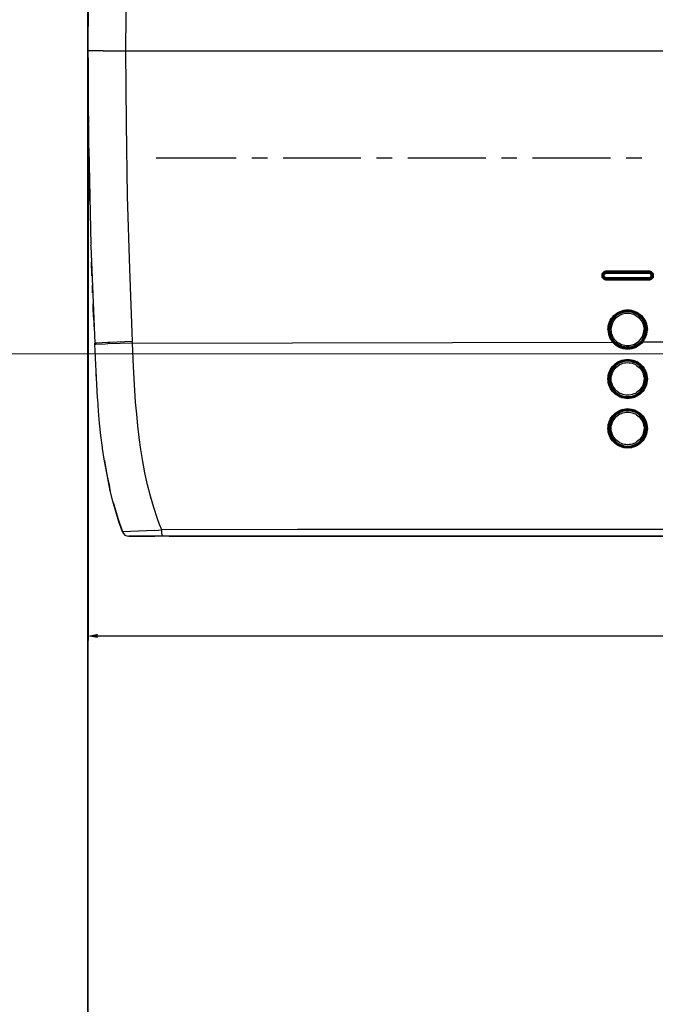
# Model space of a CAD drawing. Units: inches. Extents: x -2049 to 3731, y -2296 to 3484.
# Drawn here: x 335 to 478, y 369 to 591 of the extents above; entities that cross this region are included whole.
import ezdxf

# ---------------------------------------------------------------- set-up
doc = ezdxf.new("R2010")
doc.units = ezdxf.units.IN
doc.header["$MEASUREMENT"] = 0
doc.layers.add('Layer 1', color=7, linetype='Continuous')

msp = doc.modelspace()

# ---------------------------------------------------------------- hatches: boundary and pattern name
at = {"layer": 'Layer 1', "true_color": 0xffffff}
msp.add_hatch(color=7, dxfattribs=at).paths.add_polyline_path([(350.53, 452.3), (352.56, 451.92), (352.56, 452.72)])

# ---------------------------------------------------------------- linework, layer by layer
at = {"layer": 'Layer 1', "lineweight": 0}
for points in [[(350.37, 3483.53), (350.37, -2296.03)], [(350.52, 3483.53), (350.52, -2296.03)], [(-2048.58, 515.78), (3730.98, 515.78)], [(350.53, 452.3), (352.56, 451.92), (352.56, 452.72)]]:
    msp.add_lwpolyline(points, dxfattribs=at)
at = {"layer": 'Layer 1', "color": 7, "lineweight": 25, "true_color": 0xffffff}
for points in [[(360.43, 649.32), (359.8, 632.98), (359.33, 616.64), (359.07, 600.3), (358.95, 583.95)], [(350.69, 562.11), (350.53, 583.95), (350.69, 605.76)], [(350.53, 587.77), (350.53, 589.71)], [(353.91, 583.95), (350.53, 583.95)], [(353.91, 583.95), (619.21, 583.95)], [(358.95, 583.95), (359.07, 567.61), (359.33, 551.23), (359.8, 534.89), (360.43, 518.55)], [(350.53, 582.43), (350.53, 451.28)], [(350.53, 577.77), (350.53, 578.16)], [(350.53, 576.59), (350.53, 577.77)], [(350.57, 570.87), (350.57, 574.05)], [(350.57, 570.87), (350.61, 567.74)], [(350.65, 565.03), (350.61, 567.74)], [(350.69, 561.98), (350.69, 562.11)], [(350.69, 561.98), (351.16, 540.22)], [(365.85, 559.91), (383.84, 559.91)], [(387.36, 559.91), (390.87, 559.91)], [(394.38, 559.91), (411.91, 559.91)], [(415.42, 559.91), (418.93, 559.91)], [(422.45, 559.91), (439.97, 559.91)], [(443.49, 559.91), (447, 559.91)], [(450.52, 559.91), (468.04, 559.91)], [(471.56, 559.91), (475.07, 559.91)], [(350.82, 555.17), (350.87, 552.08)], [(350.95, 549.37), (350.87, 552.08)], [(351.16, 540.06), (351.16, 540.22)], [(351.16, 540.06), (352.01, 518.21)], [(351.37, 533.37), (351.37, 533.66), (351.29, 536.41)], [(466.14, 533.41), (466.14, 533.62), (466.18, 533.83), (466.31, 534), (466.43, 534.17), (466.6, 534.3), (466.77, 534.38), (466.98, 534.47), (467.19, 534.47), (467.19, 534.3)], [(466.9, 534.26), (466.6, 534.04), (466.39, 533.75), (466.31, 533.41)], [(466.86, 534.21), (466.73, 534.13), (466.56, 534), (466.48, 533.87), (466.39, 533.75), (466.35, 533.58), (466.31, 533.41), (466.35, 533.24), (466.39, 533.07), (466.48, 532.94), (466.56, 532.82), (466.73, 532.69), (466.86, 532.6)], [(466.94, 534.13), (466.69, 533.96), (466.48, 533.71), (466.43, 533.41), (466.48, 533.11), (466.69, 532.86), (466.98, 532.69)], [(466.94, 534.17), (466.64, 534.04), (466.48, 533.83)], [(466.94, 534.21), (466.86, 534.21)], [(466.98, 534.26), (466.9, 534.26)], [(467.19, 534.26), (466.94, 534.21)], [(467.15, 534.21), (466.94, 534.21)], [(466.94, 534.21), (466.94, 534.17)], [(467.19, 534.17), (466.94, 534.13)], [(467.19, 534.3), (466.98, 534.26)], [(467.15, 534.26), (467.15, 534.21)], [(467.15, 534.21), (467.19, 534.21)], [(467.15, 534.21), (467.19, 534.17)], [(467.19, 534.47), (476.59, 534.51)], [(467.19, 534.47), (476.59, 534.47)], [(467.19, 534.26), (467.19, 534.3)], [(467.19, 534.3), (476.59, 534.3)], [(476.59, 534.26), (467.19, 534.26)], [(467.19, 532.56), (476.76, 532.56), (476.93, 532.6), (477.06, 532.69), (477.19, 532.82), (477.31, 532.94), (477.4, 533.07), (477.44, 533.24), (477.44, 533.58), (477.4, 533.75), (477.31, 533.87), (477.19, 534), (477.06, 534.13), (476.93, 534.21), (476.76, 534.26), (476.59, 534.26)], [(476.59, 533.96), (476.59, 534.17), (467.19, 534.17)], [(467.19, 534.17), (467.19, 533.96)], [(476.55, 534.21), (476.55, 534.26)], [(476.59, 534.47), (476.8, 534.47), (477.01, 534.38), (477.19, 534.3), (477.35, 534.17), (477.49, 534), (477.61, 533.83), (477.65, 533.62), (477.65, 533.41)], [(476.59, 534.47), (476.59, 534.3)], [(476.59, 534.26), (476.59, 534.3)], [(476.59, 534.3), (476.85, 534.26), (477.06, 534.13), (477.19, 534.04), (477.31, 533.92), (477.44, 533.66), (477.49, 533.41)], [(476.59, 532.6), (476.89, 532.69), (477.14, 532.86), (477.31, 533.11), (477.35, 533.41), (477.31, 533.71), (477.14, 533.96), (476.89, 534.13), (476.59, 534.21)], [(476.59, 532.65), (476.89, 532.69), (477.14, 532.86), (477.31, 533.11), (477.35, 533.41), (477.31, 533.71), (477.14, 533.96), (476.89, 534.13), (476.59, 534.17)], [(466.14, 533.41), (466.31, 533.41)], [(467.19, 532.35), (466.98, 532.35), (466.77, 532.43), (466.6, 532.52), (466.43, 532.65), (466.31, 532.82), (466.18, 532.99), (466.14, 533.2), (466.14, 533.41)], [(467.19, 532.52), (467.03, 532.56), (466.86, 532.6), (466.69, 532.69), (466.56, 532.82), (466.48, 532.94), (466.39, 533.07), (466.35, 533.24), (466.31, 533.41)], [(466.48, 533.83), (466.35, 533.54), (466.35, 533.28), (466.48, 533.03)], [(466.48, 533.03), (466.69, 532.77), (466.94, 532.65)], [(467.19, 532.86), (466.98, 532.9), (466.77, 533.03), (466.64, 533.2), (466.6, 533.41), (466.64, 533.62), (466.77, 533.79), (466.98, 533.92), (467.19, 533.96)], [(466.86, 532.6), (466.94, 532.56)], [(466.94, 532.65), (466.94, 532.69)], [(466.94, 532.65), (467.15, 532.6)], [(466.94, 532.56), (467.19, 532.56)], [(466.98, 532.69), (467.19, 532.65)], [(467.19, 532.65), (467.15, 532.6)], [(467.19, 532.6), (467.15, 532.6)], [(467.15, 532.6), (467.15, 532.56)], [(467.19, 533.96), (476.59, 533.96)], [(476.59, 532.86), (467.19, 532.86)], [(467.19, 532.86), (467.19, 532.65), (476.59, 532.65)], [(467.19, 532.56), (467.19, 532.52)], [(476.59, 532.56), (467.19, 532.52)], [(467.19, 532.35), (467.19, 532.52)], [(476.59, 532.35), (467.19, 532.35)], [(476.59, 532.35), (467.19, 532.35)], [(476.55, 532.56), (476.55, 532.6)], [(476.59, 533.96), (476.8, 533.92), (476.97, 533.79), (477.1, 533.62), (477.14, 533.41), (477.1, 533.2), (476.97, 533.03), (476.8, 532.9), (476.59, 532.86)], [(477.49, 533.41), (477.44, 533.16), (477.35, 532.94), (477.23, 532.82), (477.1, 532.73), (476.89, 532.6), (476.59, 532.56)], [(477.65, 533.41), (477.65, 533.2), (477.61, 532.99), (477.49, 532.82), (477.35, 532.65), (477.19, 532.52), (477.01, 532.43), (476.8, 532.35), (476.59, 532.35), (476.59, 532.56)], [(476.59, 532.65), (476.59, 532.86)], [(476.59, 532.56), (476.59, 532.6)], [(477.44, 533.41), (477.49, 533.41)], [(477.65, 533.41), (477.49, 533.41)], [(351.5, 530.83), (351.46, 531.12)], [(351.54, 529.47), (351.5, 530.83)], [(351.75, 524.01), (351.67, 526.34), (351.63, 527.02)], [(467.45, 521.26), (467.49, 521.68), (467.53, 522.11), (467.66, 522.53), (467.79, 522.95), (468, 523.33), (468.21, 523.71), (468.47, 524.05), (468.76, 524.39), (469.1, 524.65), (469.44, 524.94), (469.82, 525.15), (470.2, 525.32), (470.62, 525.49), (471.05, 525.58), (471.47, 525.66), (472.32, 525.66), (472.74, 525.58), (473.16, 525.49), (473.59, 525.32), (473.97, 525.15), (474.35, 524.94), (474.69, 524.65), (475.03, 524.39), (475.32, 524.05), (475.58, 523.71), (475.79, 523.33), (476, 522.95), (476.13, 522.53), (476.25, 522.11), (476.3, 521.68), (476.34, 521.26)], [(476.09, 521.26), (476, 522.06), (475.79, 522.87), (475.36, 523.59), (474.86, 524.22), (474.22, 524.73), (473.5, 525.11), (472.7, 525.37), (471.9, 525.45), (471.09, 525.37), (470.28, 525.11), (469.57, 524.73), (468.93, 524.22), (468.42, 523.59), (468, 522.87), (467.79, 522.06), (467.7, 521.26), (467.79, 520.41), (468, 519.65), (468.42, 518.93), (468.93, 518.3), (469.57, 517.75), (470.28, 517.36), (471.09, 517.11), (471.9, 517.03), (472.7, 517.11), (473.5, 517.36), (474.22, 517.75), (474.86, 518.3), (475.36, 518.93), (475.79, 519.65), (476, 520.41), (476.09, 521.26)], [(470.58, 525.24), (469.82, 524.94), (469.14, 524.48), (468.59, 523.88), (468.13, 523.16), (467.83, 522.44), (467.7, 521.64), (467.7, 520.79), (467.87, 519.99), (468.17, 519.23), (468.63, 518.55)], [(475.96, 521.26), (475.91, 522.02), (475.66, 522.83), (475.28, 523.5), (474.77, 524.14), (474.18, 524.65), (473.46, 525.03), (472.7, 525.24), (471.9, 525.32), (471.09, 525.24), (470.33, 525.03), (469.61, 524.65), (469.02, 524.14), (468.51, 523.5), (468.13, 522.83), (467.87, 522.02), (467.83, 521.26), (467.87, 520.46), (468.13, 519.69), (468.51, 518.97), (469.02, 518.34), (469.61, 517.83), (470.33, 517.45), (471.09, 517.24), (471.9, 517.15), (472.7, 517.24), (473.46, 517.45), (474.18, 517.83), (474.77, 518.34), (475.28, 518.97), (475.66, 519.69), (475.91, 520.46), (475.96, 521.26)], [(470.62, 525.28), (470.58, 525.24)], [(471.85, 525.45), (470.62, 525.28)], [(472.02, 525.45), (471.85, 525.45)], [(473.16, 525.28), (472.02, 525.45)], [(473.33, 525.24), (473.16, 525.28)], [(474.31, 524.69), (473.33, 525.24)], [(351.75, 524.01), (351.88, 521.09)], [(468.42, 523.21), (468.13, 522.57), (467.96, 521.94), (467.92, 521.26)], [(468.21, 521.26), (468.25, 521.77), (468.38, 522.28), (468.55, 522.78), (468.81, 523.21), (469.1, 523.63), (469.48, 524.01), (469.91, 524.35), (470.37, 524.6), (470.83, 524.77), (471.34, 524.9), (471.85, 524.94), (472.4, 524.9), (472.91, 524.77), (473.42, 524.6), (473.84, 524.35), (474.26, 524.05)], [(475.87, 521.26), (475.83, 521.89), (475.66, 522.53), (475.41, 523.12), (475.07, 523.67), (474.6, 524.14), (474.1, 524.56), (473.5, 524.86), (472.91, 525.11), (472.27, 525.2), (471.6, 525.2), (470.96, 525.11), (470.33, 524.9), (469.78, 524.6), (469.23, 524.22), (468.81, 523.76), (468.42, 523.21)], [(474.26, 524.05), (474.56, 523.76), (474.81, 523.46), (475.07, 523.12), (475.24, 522.78), (475.36, 522.4), (475.49, 522.02), (475.54, 521.64), (475.58, 521.26)], [(474.48, 524.6), (474.31, 524.69)], [(475.28, 523.76), (474.48, 524.6)], [(475.32, 523.71), (475.28, 523.76)], [(476.13, 521.26), (476.04, 522.11), (475.75, 522.95), (475.32, 523.71)], [(467.45, 521.26), (467.58, 520.24), (467.92, 519.27), (468.47, 518.42)], [(474.48, 518.21), (474.05, 517.87), (473.55, 517.62), (473, 517.41), (472.45, 517.28), (471.9, 517.28), (471.3, 517.32), (470.75, 517.41), (470.24, 517.62), (469.73, 517.91), (469.27, 518.25), (468.89, 518.63), (468.55, 519.1), (468.25, 519.61), (468.08, 520.12), (467.96, 520.67), (467.92, 521.26)], [(469.52, 518.42), (469.23, 518.72), (468.97, 519.02), (468.72, 519.35), (468.55, 519.69), (468.42, 520.07), (468.29, 520.46), (468.25, 520.84), (468.21, 521.26)], [(474.31, 518.47), (474.81, 519.02), (475.24, 519.69), (475.49, 520.46), (475.58, 521.26)], [(474.48, 518.21), (475.07, 518.8), (475.49, 519.52), (475.75, 520.29), (475.87, 521.09)], [(475.15, 518.59), (475.7, 519.4), (476, 520.29), (476.13, 521.26)], [(475.32, 518.47), (475.87, 519.31), (476.21, 520.24), (476.34, 521.26)], [(475.87, 521.09), (475.87, 521.26)], [(471.94, 517.03), (472.87, 517.11), (473.71, 517.45), (474.52, 517.91), (475.15, 518.59)], [(475.32, 518.47), (475.15, 518.59)], [(360.43, 518.55), (355.39, 518.34), (354.97, 518.34), (352.38, 518.21), (352.01, 518.21)], [(352.01, 518), (352.01, 518.21)], [(360.47, 518.21), (354.97, 518), (354.42, 517.96), (352.26, 517.87), (352.01, 517.87)], [(352.01, 517.87), (352.01, 518)], [(358.23, 475.71), (357.47, 477.99), (356.75, 480.28), (356.07, 482.61), (355.52, 484.98), (355.01, 487.35), (354.55, 489.72), (354.12, 492.09), (353.78, 494.5), (353.78, 494.59), (353.74, 494.72), (353.41, 497.43), (353.11, 500.18), (352.89, 502.89), (352.68, 505.6), (352.64, 505.72), (352.64, 505.93), (352.3, 511.9), (352.01, 517.87)], [(360.47, 518.21), (360.43, 518.55)], [(360.47, 518.21), (468.47, 518.42)], [(367.08, 476.13), (366.61, 477.4), (366.14, 478.63), (365.3, 481.17), (364.54, 483.75), (363.86, 486.33), (363.31, 488.96), (362.8, 491.58), (362.38, 494.25), (362, 496.92), (361.7, 499.58), (361.45, 502.21), (361.19, 504.88), (361.02, 507.54), (360.73, 512.88), (360.47, 518.21)], [(475.32, 518.47), (474.99, 518.08), (474.65, 517.79), (474.22, 517.49), (473.8, 517.24), (473.33, 517.07), (472.87, 516.94), (472.4, 516.86), (471.9, 516.81), (471.43, 516.86), (470.92, 516.94), (470.46, 517.07), (469.99, 517.24), (469.57, 517.49), (469.18, 517.75), (468.81, 518.08), (468.47, 518.42), (468.63, 518.55)], [(468.63, 518.55), (469.18, 518), (469.86, 517.53), (470.58, 517.24)], [(474.31, 518.47), (473.76, 518.08), (473.46, 517.91), (473.16, 517.79), (472.87, 517.7), (472.57, 517.62), (472.23, 517.58), (471.56, 517.58), (471.26, 517.62), (470.92, 517.7), (470.62, 517.79), (470.33, 517.91), (470.03, 518.08), (469.52, 518.42)], [(470.58, 517.24), (471.22, 517.07), (471.85, 517.03)], [(471.85, 517.03), (471.94, 517.03)], [(475.32, 518.47), (485.65, 518.47)], [(476.34, 510.13), (476.3, 509.7), (476.25, 509.24), (476.13, 508.81), (476, 508.43), (475.79, 508.05), (475.58, 507.67), (475.32, 507.29), (475.03, 506.99), (474.69, 506.7), (474.35, 506.44), (473.97, 506.23), (473.59, 506.02), (473.16, 505.89), (472.74, 505.77), (472.32, 505.72), (471.9, 505.68), (471.47, 505.72), (471.05, 505.77), (470.62, 505.89), (470.2, 506.02), (469.82, 506.23), (469.44, 506.44), (469.1, 506.7), (468.76, 506.99), (468.47, 507.33), (468.21, 507.67), (468, 508.05), (467.79, 508.43), (467.66, 508.81), (467.53, 509.24), (467.49, 509.7), (467.45, 510.13), (467.49, 510.55), (467.53, 510.97), (467.66, 511.4), (467.79, 511.82), (468, 512.2), (468.21, 512.58), (468.47, 512.92), (468.76, 513.26), (469.1, 513.55), (469.44, 513.81), (469.82, 514.02), (470.2, 514.19), (470.62, 514.36), (471.05, 514.44), (471.47, 514.53), (472.32, 514.53), (472.74, 514.44), (473.16, 514.36), (473.59, 514.19), (473.97, 514.02), (474.35, 513.81), (474.69, 513.55), (475.03, 513.26), (475.32, 512.92), (475.58, 512.58), (475.79, 512.2), (476, 511.82), (476.13, 511.4), (476.25, 510.97), (476.3, 510.55), (476.34, 510.13)], [(470.58, 514.15), (469.78, 513.77), (469.06, 513.26), (468.47, 512.58), (468.04, 511.82), (467.74, 511.01), (467.66, 510.13)], [(476.09, 510.13), (476, 510.93), (475.79, 511.73), (475.36, 512.45), (474.86, 513.09), (474.22, 513.6), (473.5, 513.98), (472.7, 514.23), (471.9, 514.32), (471.09, 514.23), (470.28, 513.98), (469.57, 513.6), (468.93, 513.09), (468.42, 512.45), (468, 511.73), (467.79, 510.93), (467.7, 510.13), (467.79, 509.28), (468, 508.52), (468.42, 507.8), (468.93, 507.16), (469.57, 506.61), (470.28, 506.23), (471.09, 506.02), (471.9, 505.93), (472.7, 506.02), (473.5, 506.23), (474.22, 506.61), (474.86, 507.16), (475.36, 507.8), (475.79, 508.52), (476, 509.28), (476.09, 510.13)], [(475.96, 510.13), (475.91, 510.93), (475.66, 511.69), (475.28, 512.37), (474.77, 513), (474.18, 513.51), (473.46, 513.89), (472.7, 514.1), (471.9, 514.19), (471.09, 514.1), (470.33, 513.89), (469.61, 513.51), (469.02, 513), (468.51, 512.37), (468.13, 511.69), (467.87, 510.93), (467.83, 510.13), (467.87, 509.32), (468.13, 508.56), (468.51, 507.84), (469.02, 507.25), (469.61, 506.74), (470.33, 506.36), (471.09, 506.1), (471.9, 506.02), (472.7, 506.1), (473.46, 506.36), (474.18, 506.74), (474.77, 507.25), (475.28, 507.84), (475.66, 508.56), (475.91, 509.32), (475.96, 510.13)], [(470.62, 514.15), (470.58, 514.15)], [(471.85, 514.36), (470.62, 514.15)], [(471.98, 514.36), (471.85, 514.36)], [(473.16, 514.15), (471.98, 514.36)], [(473.33, 514.1), (473.16, 514.15)], [(474.22, 513.39), (473.76, 513.64), (473.25, 513.85), (472.7, 514.02), (472.19, 514.1), (471.64, 514.1), (471.09, 514.02), (470.58, 513.89), (470.07, 513.64), (469.61, 513.39), (469.18, 513.05), (468.81, 512.62), (468.51, 512.2), (468.25, 511.69), (468.04, 511.18), (467.96, 510.68), (467.92, 510.13)], [(475.58, 510.13), (475.54, 509.74), (475.49, 509.41), (475.41, 509.07), (475.28, 508.73), (475.15, 508.39), (474.94, 508.09), (474.73, 507.8), (474.52, 507.5), (474.22, 507.29), (473.92, 507.08), (473.63, 506.87), (473.29, 506.74), (472.95, 506.61), (472.61, 506.53), (472.27, 506.44), (471.51, 506.44), (471.17, 506.53), (470.83, 506.61), (470.5, 506.74), (470.16, 506.87), (469.86, 507.08), (469.57, 507.29), (469.27, 507.5), (469.06, 507.8), (468.85, 508.09), (468.63, 508.39), (468.51, 508.73), (468.38, 509.07), (468.29, 509.41), (468.21, 509.74), (468.21, 510.46), (468.29, 510.84), (468.38, 511.18), (468.51, 511.52), (468.63, 511.86), (468.85, 512.16), (469.06, 512.45), (469.27, 512.71), (469.57, 512.96), (469.86, 513.17), (470.16, 513.34), (470.5, 513.51), (470.83, 513.64), (471.17, 513.72), (471.51, 513.77), (471.9, 513.81), (472.27, 513.77), (472.61, 513.72), (472.95, 513.64), (473.29, 513.51), (473.63, 513.34), (473.92, 513.17), (474.22, 512.96), (474.52, 512.71), (474.73, 512.45), (474.94, 512.16), (475.15, 511.86), (475.28, 511.52), (475.41, 511.18), (475.49, 510.84), (475.58, 510.46), (475.58, 510.13)], [(474.31, 513.55), (473.33, 514.1)], [(475.87, 510.13), (475.83, 510.59), (475.75, 511.06), (475.62, 511.52), (475.45, 511.95), (475.2, 512.37), (474.9, 512.71), (474.56, 513.05), (474.22, 513.39)], [(474.48, 513.47), (474.31, 513.55)], [(475.28, 512.62), (474.48, 513.47)], [(475.32, 512.58), (475.28, 512.62)], [(476.13, 510.13), (476.04, 510.97), (475.75, 511.82), (475.32, 512.58)], [(352.34, 510.76), (352.3, 511.35)], [(467.66, 510.13), (467.74, 509.24), (468.04, 508.43), (468.47, 507.67)], [(467.92, 510.13), (467.96, 509.57), (468.04, 509.07), (468.21, 508.56), (468.47, 508.09), (468.76, 507.67), (469.1, 507.25), (469.52, 506.91), (469.99, 506.61), (470.46, 506.4), (470.96, 506.23), (471.47, 506.15), (472.02, 506.15), (472.53, 506.19), (473.08, 506.32), (473.55, 506.48), (474.01, 506.74)], [(473.16, 506.1), (473.97, 506.44), (474.69, 506.95), (475.32, 507.63), (475.75, 508.39), (476.04, 509.24), (476.13, 510.13)], [(474.01, 506.74), (474.43, 507.04), (474.81, 507.37), (475.11, 507.75), (475.36, 508.18), (475.58, 508.64), (475.75, 509.11), (475.83, 509.62), (475.87, 510.13)], [(468.47, 507.67), (468.51, 507.59)], [(468.51, 507.59), (469.31, 506.78)], [(469.31, 506.78), (469.48, 506.65)], [(469.48, 506.65), (470.5, 506.15)], [(470.5, 506.15), (470.62, 506.1)], [(470.62, 506.1), (471.81, 505.89)], [(471.81, 505.89), (471.94, 505.89)], [(471.94, 505.89), (472.57, 505.93), (473.16, 506.1)], [(476.34, 498.99), (476.3, 498.57), (476.25, 498.14), (476.13, 497.72), (476, 497.3), (475.79, 496.92), (475.58, 496.54), (475.32, 496.2), (475.03, 495.86), (474.69, 495.56), (474.35, 495.31), (473.97, 495.1), (473.59, 494.89), (473.16, 494.76), (472.74, 494.63), (472.32, 494.59), (471.9, 494.55), (471.47, 494.59), (471.05, 494.63), (470.62, 494.76), (470.2, 494.89), (469.82, 495.1), (469.44, 495.31), (469.1, 495.56), (468.76, 495.86), (468.47, 496.2), (468.21, 496.54), (468, 496.92), (467.79, 497.3), (467.66, 497.72), (467.53, 498.14), (467.49, 498.57), (467.45, 498.99), (467.49, 499.41), (467.53, 499.84), (467.66, 500.26), (467.79, 500.69), (468, 501.07), (468.21, 501.45), (468.47, 501.79), (468.76, 502.12), (469.1, 502.42), (469.44, 502.67), (469.82, 502.89), (470.2, 503.1), (470.62, 503.23), (471.05, 503.35), (471.47, 503.39), (471.9, 503.44), (472.32, 503.39), (472.74, 503.35), (473.16, 503.23), (473.59, 503.1), (473.97, 502.89), (474.35, 502.67), (474.69, 502.42), (475.03, 502.12), (475.32, 501.79), (475.58, 501.45), (475.79, 501.07), (476, 500.69), (476.13, 500.26), (476.25, 499.84), (476.3, 499.41), (476.34, 498.99)], [(476.09, 498.99), (476, 499.8), (475.79, 500.6), (475.36, 501.32), (474.86, 501.96), (474.22, 502.46), (473.5, 502.89), (472.7, 503.1), (471.9, 503.18), (471.09, 503.1), (470.28, 502.89), (469.57, 502.46), (468.93, 501.96), (468.42, 501.32), (468, 500.6), (467.79, 499.8), (467.7, 498.99), (467.79, 498.19), (468, 497.38), (468.42, 496.66), (468.93, 496.03), (469.57, 495.52), (470.28, 495.1), (471.09, 494.89), (471.9, 494.8), (472.7, 494.89), (473.5, 495.1), (474.22, 495.52), (474.86, 496.03), (475.36, 496.66), (475.79, 497.38), (476, 498.19), (476.09, 498.99)], [(475.96, 498.99), (475.91, 499.8), (475.66, 500.56), (475.28, 501.28), (474.77, 501.87), (474.18, 502.38), (473.46, 502.76), (472.7, 503.01), (471.9, 503.06), (471.09, 503.01), (470.33, 502.76), (469.61, 502.38), (469.02, 501.87), (468.51, 501.28), (468.13, 500.56), (467.87, 499.8), (467.83, 498.99), (467.87, 498.19), (468.13, 497.43), (468.51, 496.71), (469.02, 496.11), (469.61, 495.61), (470.33, 495.22), (471.09, 494.97), (471.9, 494.93), (472.7, 494.97), (473.46, 495.22), (474.18, 495.61), (474.77, 496.11), (475.28, 496.71), (475.66, 497.43), (475.91, 498.19), (475.96, 498.99)], [(471.85, 503.23), (470.62, 503.01)], [(471.98, 503.23), (471.85, 503.23)], [(473.16, 503.01), (471.98, 503.23)], [(470.58, 503.01), (469.78, 502.63), (469.06, 502.12), (468.47, 501.49), (468.04, 500.69), (467.74, 499.88), (467.66, 498.99)], [(474.18, 502.25), (473.71, 502.55), (473.21, 502.76), (472.7, 502.89), (472.15, 502.97), (471.6, 502.97), (471.09, 502.89), (470.54, 502.76), (470.07, 502.51), (469.61, 502.25), (469.18, 501.91), (468.81, 501.49), (468.51, 501.07), (468.25, 500.56), (468.04, 500.05), (467.96, 499.54), (467.92, 498.99)], [(475.58, 498.99), (475.54, 498.65), (475.49, 498.27), (475.41, 497.93), (475.28, 497.59), (475.15, 497.26), (474.94, 496.96), (474.73, 496.66), (474.52, 496.41), (474.22, 496.16), (473.92, 495.94), (473.63, 495.73), (473.29, 495.61), (472.95, 495.48), (472.61, 495.39), (472.27, 495.35), (471.9, 495.31), (471.51, 495.35), (471.17, 495.39), (470.83, 495.48), (470.5, 495.61), (470.16, 495.73), (469.86, 495.94), (469.57, 496.16), (469.27, 496.41), (469.06, 496.66), (468.85, 496.96), (468.63, 497.26), (468.51, 497.59), (468.38, 497.93), (468.29, 498.27), (468.21, 498.65), (468.21, 499.37), (468.29, 499.71), (468.38, 500.05), (468.51, 500.39), (468.63, 500.73), (468.85, 501.02), (469.06, 501.32), (469.27, 501.57), (469.57, 501.83), (469.86, 502.04), (470.16, 502.25), (470.5, 502.38), (470.83, 502.51), (471.17, 502.59), (471.51, 502.67), (472.27, 502.67), (472.61, 502.59), (472.95, 502.51), (473.29, 502.38), (473.63, 502.25), (473.92, 502.04), (474.22, 501.83), (474.52, 501.57), (474.73, 501.32), (474.94, 501.02), (475.15, 500.73), (475.28, 500.39), (475.41, 500.05), (475.49, 499.71), (475.58, 499.37), (475.58, 498.99)], [(470.62, 503.01), (470.58, 503.01)], [(473.33, 502.97), (473.16, 503.01)], [(474.31, 502.46), (473.33, 502.97)], [(475.87, 498.99), (475.83, 499.46), (475.75, 499.92), (475.62, 500.39), (475.41, 500.81), (475.2, 501.24), (474.9, 501.62), (474.56, 501.96), (474.18, 502.25)], [(474.48, 502.34), (474.31, 502.46)], [(475.28, 501.49), (474.48, 502.34)], [(475.32, 501.45), (475.28, 501.49)], [(476.13, 498.99), (476.04, 499.84), (475.75, 500.69), (475.32, 501.45)], [(467.66, 498.99), (467.74, 498.14), (468.04, 497.3), (468.47, 496.54)], [(467.92, 498.99), (467.96, 498.44), (468.04, 497.93), (468.25, 497.43), (468.47, 496.92), (468.81, 496.49), (469.14, 496.11), (469.57, 495.77), (470.03, 495.48), (470.54, 495.27), (471.05, 495.1), (471.6, 495.01), (472.11, 495.01), (472.66, 495.1), (473.16, 495.22), (473.67, 495.44), (474.14, 495.69)], [(473.21, 494.97), (474.01, 495.31), (474.73, 495.86), (475.32, 496.49), (475.75, 497.26), (476.04, 498.1), (476.13, 498.99)], [(474.14, 495.69), (474.52, 495.99), (474.86, 496.32), (475.15, 496.71), (475.41, 497.13), (475.62, 497.55), (475.75, 498.02), (475.83, 498.53), (475.87, 498.99)], [(468.47, 496.54), (468.51, 496.45)], [(468.51, 496.45), (469.31, 495.65)], [(469.31, 495.65), (469.48, 495.52)], [(469.48, 495.52), (470.5, 495.01)], [(470.5, 495.01), (470.62, 494.97)], [(470.62, 494.97), (471.81, 494.76)], [(471.81, 494.76), (471.94, 494.76)], [(471.94, 494.76), (472.57, 494.8), (473.21, 494.97)], [(354.21, 491.79), (354.59, 489.42)], [(354.59, 489.42), (354.76, 488.62)], [(354.76, 488.62), (355.52, 484.89)], [(354.76, 488.54), (355.31, 485.95)], [(356.2, 482.14), (356.28, 481.85), (357.21, 478.76), (358.23, 475.71)], [(365.47, 476.05), (358.23, 475.71)], [(358.23, 475.71), (358.48, 475.33), (358.78, 474.99), (359.2, 474.78), (359.67, 474.74)], [(358.23, 475.71), (358.48, 475.33), (358.78, 474.99), (359.2, 474.78), (359.67, 474.74)], [(618.49, 474.74), (359.67, 474.74), (365.51, 474.74)], [(365.47, 476.05), (367.08, 476.13)], [(489.08, 476.22), (397.6, 476.22), (367.08, 476.13)], [(367.33, 474.74), (367.24, 474.78), (367.24, 474.86), (367.16, 475.07), (367.12, 475.41), (367.08, 476.13)], [(368.73, 474.74), (494.75, 474.74)], [(352.56, 452.3), (625.65, 452.3)]]:
    msp.add_lwpolyline(points, dxfattribs=at)

doc.saveas('drawing.dxf')
